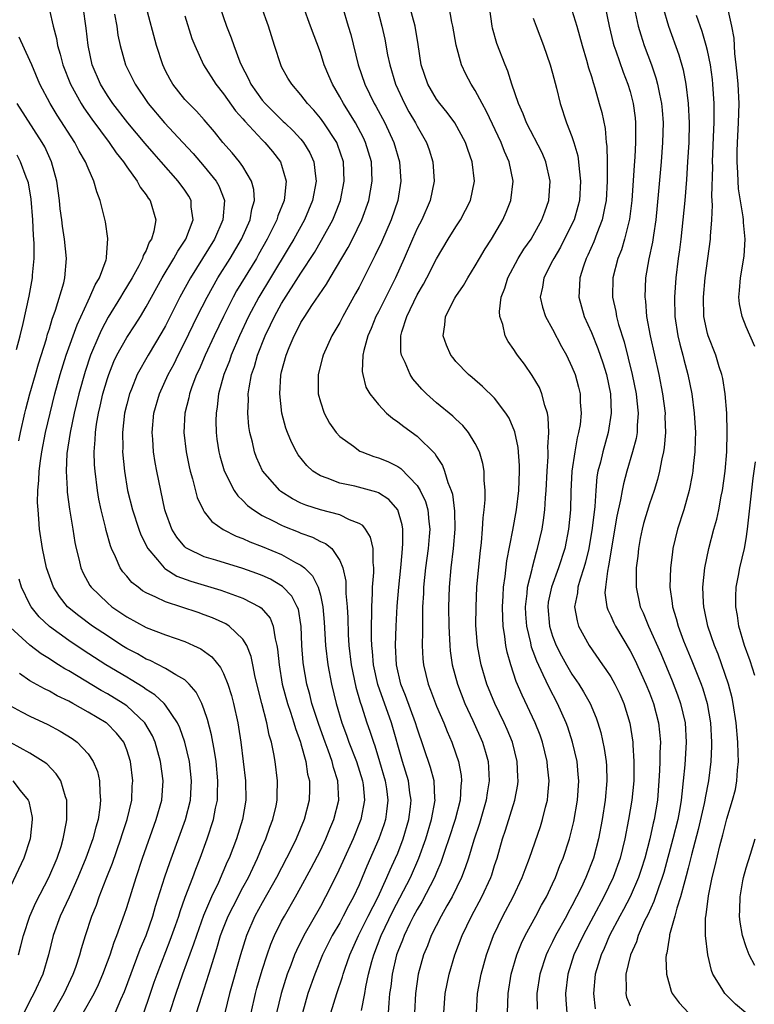
# Model space of a CAD drawing. Units: inches. Extents: x 2571000 to 2574000, y 1557000 to 1560000.
# Drawn here: x 2571090 to 2571166, y 1559820 to 1559922 of the extents above; entities that cross this region are included whole.
import ezdxf

# ---------------------------------------------------------------- set-up
doc = ezdxf.new("R2010")
doc.units = ezdxf.units.IN
doc.header["$MEASUREMENT"] = 0
doc.layers.add('LD25711557_2ft', color=104, linetype='Continuous')

msp = doc.modelspace()

# ---------------------------------------------------------------- linework, layer by layer
at = {"layer": 'LD25711557_2ft'}
for points, elevation in [([(2571093, 1559922.68), (2571093.4, 1559921), (2571093.74, 1559919.74), (2571093.85, 1559919), (2571094.12, 1559918.12), (2571094.39, 1559917), (2571095.2, 1559915), (2571096.3, 1559913), (2571096.57, 1559912.57), (2571097.38, 1559911.38), (2571099.17, 1559909), (2571099.91, 1559907.91), (2571100.65, 1559907), (2571101, 1559906.46), (2571102.08, 1559905), (2571102.38, 1559904.38), (2571103, 1559903.57), (2571103.22, 1559903.22), (2571103.4, 1559903), (2571104, 1559901), (2571103.81, 1559899.81), (2571103.56, 1559899), (2571103.33, 1559898.67), (2571103, 1559897.83), (2571102.7, 1559897.3), (2571102.63, 1559897), (2571102.25, 1559896.25), (2571101.55, 1559895), (2571100.59, 1559893.41), (2571100.36, 1559893), (2571099.08, 1559890.92), (2571098.38, 1559889.62), (2571098.1, 1559889), (2571097.26, 1559887), (2571096.69, 1559885.31), (2571096.05, 1559883), (2571095.56, 1559881), (2571095.14, 1559879), (2571094.82, 1559876.82), (2571094.74, 1559875), (2571094.84, 1559873.16), (2571094.84, 1559872.84), (2571095.09, 1559871.09), (2571095.44, 1559869), (2571095.65, 1559867.65), (2571095.78, 1559867), (2571096.05, 1559865.95), (2571096.26, 1559865), (2571096.48, 1559864.48), (2571097.19, 1559863.19), (2571097.32, 1559863), (2571099, 1559861.39), (2571099.47, 1559861), (2571101, 1559859.95), (2571103, 1559858.85), (2571105, 1559858.08), (2571107, 1559857.4), (2571107.91, 1559857), (2571108.65, 1559856.65), (2571109.8, 1559855.8), (2571110.7, 1559854.7), (2571111, 1559854.08), (2571111.45, 1559853), (2571111.82, 1559851.82), (2571112.03, 1559851), (2571112.46, 1559849), (2571112.55, 1559848.55), (2571112.79, 1559847), (2571113.26, 1559843), (2571113.3, 1559841), (2571112.96, 1559839), (2571112.33, 1559837), (2571111.57, 1559835), (2571111.39, 1559834.61), (2571110.48, 1559832.48), (2571109.77, 1559831), (2571108.94, 1559829.07), (2571108.19, 1559827), (2571107.9, 1559826.1), (2571106.77, 1559823), (2571106.06, 1559821), (2571105.41, 1559819)], 6850), ([(2571108.21, 1559819), (2571108.74, 1559820.74), (2571109.48, 1559823), (2571109.67, 1559823.67), (2571110.32, 1559825.68), (2571110.69, 1559827), (2571111, 1559827.81), (2571111.48, 1559829), (2571111.98, 1559830.02), (2571113, 1559831.96), (2571113.57, 1559833), (2571114.02, 1559833.98), (2571114.52, 1559835), (2571115, 1559836.17), (2571115.36, 1559837), (2571115.78, 1559838.22), (2571116.09, 1559839), (2571116.42, 1559840.42), (2571116.54, 1559841), (2571116.54, 1559841.46), (2571116.58, 1559843), (2571116.33, 1559845), (2571116.2, 1559845.8), (2571115.95, 1559847), (2571115.72, 1559847.72), (2571115.47, 1559849), (2571114.95, 1559851), (2571114.27, 1559853.72), (2571114.01, 1559855), (2571113.85, 1559855.85), (2571113.39, 1559857), (2571113, 1559857.65), (2571111.58, 1559859), (2571111.23, 1559859.23), (2571109.86, 1559859.86), (2571109, 1559860.17), (2571108.39, 1559860.39), (2571105, 1559861.49), (2571104.01, 1559861.99), (2571103, 1559862.43), (2571102.64, 1559862.64), (2571102.16, 1559863), (2571101.51, 1559863.51), (2571101, 1559864.14), (2571100.6, 1559864.6), (2571100.33, 1559865), (2571099.85, 1559866.15), (2571099.43, 1559867), (2571099.31, 1559867.3), (2571098.86, 1559868.86), (2571098.79, 1559869.21), (2571098.34, 1559871), (2571098.11, 1559872.11), (2571097.96, 1559873), (2571097.72, 1559875), (2571097.67, 1559875.67), (2571097.63, 1559877), (2571097.74, 1559878.26), (2571097.76, 1559879), (2571097.88, 1559879.88), (2571098.08, 1559881), (2571098.26, 1559881.74), (2571098.54, 1559883), (2571099, 1559884.6), (2571099.13, 1559885), (2571099.67, 1559886.33), (2571099.99, 1559887), (2571101, 1559888.81), (2571101.87, 1559890.13), (2571102.41, 1559891), (2571103, 1559892), (2571103.54, 1559893), (2571104.66, 1559895), (2571105.87, 1559897), (2571106.26, 1559897.74), (2571107.09, 1559899), (2571107.85, 1559901), (2571107.67, 1559902.33), (2571107.66, 1559903), (2571107.42, 1559903.42), (2571107, 1559904.05), (2571106.32, 1559905), (2571104.57, 1559907), (2571103.82, 1559907.82), (2571102.89, 1559908.89), (2571101.12, 1559911), (2571099.57, 1559913), (2571099, 1559913.84), (2571098.3, 1559915), (2571097.44, 1559917), (2571097, 1559919), (2571096.8, 1559920.8), (2571096.49, 1559923)], 6852), ([(2571099.74, 1559922.26), (2571099.96, 1559921), (2571100.09, 1559920.09), (2571100.32, 1559919), (2571100.88, 1559917), (2571101.86, 1559915), (2571103.21, 1559913), (2571104.9, 1559911), (2571106.79, 1559909), (2571107.85, 1559907.85), (2571109, 1559906.49), (2571110.22, 1559905), (2571110.5, 1559904.5), (2571111.08, 1559903.08), (2571111.1, 1559903), (2571110.94, 1559901), (2571110.05, 1559899), (2571107.58, 1559895), (2571106.49, 1559893), (2571105, 1559890.04), (2571104.63, 1559889.37), (2571103.2, 1559887), (2571102.09, 1559885), (2571101.49, 1559883.49), (2571101.28, 1559883), (2571101, 1559881.94), (2571100.78, 1559881), (2571100.55, 1559879), (2571100.58, 1559877.42), (2571100.57, 1559877), (2571100.75, 1559875), (2571101.07, 1559873), (2571101.58, 1559871), (2571102.23, 1559869), (2571102.44, 1559868.44), (2571103.16, 1559867), (2571104.17, 1559865.83), (2571104.86, 1559865), (2571104.93, 1559864.93), (2571106.17, 1559864.17), (2571107.62, 1559863.62), (2571110.72, 1559862.72), (2571113, 1559861.88), (2571114.71, 1559861), (2571114.89, 1559860.89), (2571115.81, 1559859.81), (2571116.14, 1559859), (2571116.33, 1559857.67), (2571116.52, 1559857), (2571116.59, 1559856.59), (2571116.73, 1559855), (2571117.07, 1559853), (2571117.6, 1559851), (2571117.92, 1559850.08), (2571118.27, 1559849), (2571118.42, 1559848.42), (2571118.95, 1559847), (2571119, 1559846.81), (2571119.5, 1559845), (2571119.69, 1559843.69), (2571119.87, 1559843), (2571119.87, 1559842.13), (2571119.83, 1559841), (2571119.33, 1559839), (2571118.49, 1559837), (2571118.01, 1559836.01), (2571116.47, 1559833), (2571115, 1559830.4), (2571114.24, 1559829), (2571113.36, 1559827), (2571112.74, 1559825), (2571111.62, 1559821), (2571111.12, 1559819)], 6854), ([(2571113.85, 1559819), (2571114.3, 1559821), (2571114.45, 1559821.55), (2571115, 1559823.43), (2571115.49, 1559825), (2571115.88, 1559826.12), (2571116.26, 1559827), (2571117, 1559828.48), (2571117.28, 1559829), (2571118.44, 1559831), (2571119, 1559832.01), (2571120.04, 1559833.96), (2571121, 1559835.81), (2571121.58, 1559837), (2571121.98, 1559838.02), (2571122.41, 1559839), (2571122.91, 1559841), (2571122.82, 1559843), (2571122.37, 1559844.37), (2571122.23, 1559845), (2571121.82, 1559846.18), (2571121.49, 1559847), (2571120.83, 1559848.83), (2571120.13, 1559851), (2571119.91, 1559851.91), (2571119.6, 1559853), (2571119.26, 1559855), (2571119.23, 1559855.23), (2571119.1, 1559857), (2571119.02, 1559858.98), (2571119, 1559859.14), (2571118.73, 1559860.73), (2571118.62, 1559861), (2571118.07, 1559862.07), (2571117.1, 1559863.1), (2571115.84, 1559863.84), (2571115, 1559864.21), (2571114.44, 1559864.43), (2571113, 1559864.93), (2571110.19, 1559865.81), (2571109, 1559866.16), (2571107.24, 1559867), (2571107.09, 1559867.09), (2571107, 1559867.18), (2571106.17, 1559868.17), (2571105.64, 1559869), (2571105, 1559870.8), (2571104.94, 1559871), (2571104.1, 1559875), (2571103.92, 1559875.92), (2571103.77, 1559877), (2571103.68, 1559878.32), (2571103.61, 1559879), (2571103.79, 1559881), (2571104.37, 1559883), (2571105.29, 1559885), (2571105.88, 1559886.12), (2571106.31, 1559887), (2571107, 1559888.35), (2571108.28, 1559891), (2571109.29, 1559893), (2571110.41, 1559895), (2571111.67, 1559897), (2571112.86, 1559899), (2571113.75, 1559901), (2571113.92, 1559902.08), (2571114.19, 1559903), (2571114.13, 1559904.13), (2571113.9, 1559905), (2571113, 1559906.49), (2571112.65, 1559907), (2571111.9, 1559907.9), (2571110.94, 1559909), (2571110.08, 1559910.08), (2571109, 1559911.33), (2571108.21, 1559912.21), (2571107.4, 1559913), (2571107, 1559913.44), (2571105.76, 1559915), (2571105.48, 1559915.48), (2571105, 1559916.4), (2571104.71, 1559917), (2571104.06, 1559919), (2571103, 1559923)], 6856), ([(2571110.63, 1559923), (2571111.32, 1559921), (2571111.8, 1559919.8), (2571112.07, 1559919), (2571112.69, 1559917.31), (2571112.82, 1559917), (2571113.57, 1559915.57), (2571113.81, 1559915), (2571115, 1559913.36), (2571115.3, 1559913), (2571116.16, 1559912.16), (2571117, 1559911.32), (2571117.17, 1559911.17), (2571117.34, 1559911), (2571118.2, 1559910.2), (2571119, 1559909.32), (2571119.27, 1559909), (2571119.93, 1559907.93), (2571120.34, 1559907), (2571120.5, 1559905.5), (2571120.58, 1559905), (2571120.2, 1559903), (2571119.35, 1559901), (2571118.25, 1559899), (2571117.79, 1559898.21), (2571115.86, 1559895), (2571114.64, 1559893), (2571113.59, 1559891), (2571112.66, 1559889), (2571111.79, 1559887), (2571111.6, 1559886.4), (2571111.04, 1559885), (2571110.49, 1559883), (2571110.35, 1559881.65), (2571110.23, 1559881), (2571110.21, 1559880.21), (2571110.23, 1559879), (2571110.31, 1559878.32), (2571110.5, 1559877), (2571110.6, 1559876.6), (2571111.05, 1559875.05), (2571112.11, 1559873), (2571112.47, 1559872.47), (2571113, 1559871.98), (2571113.47, 1559871.47), (2571114.09, 1559871), (2571115, 1559870.43), (2571116.12, 1559869.88), (2571117, 1559869.41), (2571117.29, 1559869.28), (2571118.72, 1559868.72), (2571119, 1559868.59), (2571120.19, 1559868.19), (2571121, 1559867.75), (2571121.54, 1559867.54), (2571122.18, 1559867), (2571123, 1559865.78), (2571123.32, 1559865), (2571123.62, 1559863.62), (2571123.63, 1559862.37), (2571123.77, 1559861), (2571123.84, 1559859.84), (2571123.89, 1559858.11), (2571123.96, 1559857), (2571124.19, 1559855), (2571124.67, 1559852.67), (2571125.12, 1559851.12), (2571125.26, 1559850.74), (2571125.81, 1559849), (2571126.13, 1559848.13), (2571126.48, 1559847), (2571126.63, 1559846.63), (2571127.12, 1559845), (2571127.7, 1559843), (2571127.83, 1559842.17), (2571127.99, 1559841), (2571127.82, 1559839.82), (2571127.74, 1559839), (2571127.56, 1559838.44), (2571127.04, 1559837), (2571125.82, 1559834.18), (2571125.33, 1559833), (2571125, 1559832.24), (2571124.42, 1559831), (2571123.92, 1559830.08), (2571123.36, 1559829), (2571123, 1559828.33), (2571122.23, 1559827), (2571121.24, 1559825), (2571120.42, 1559823), (2571119.71, 1559821), (2571119.14, 1559819)], 6860), ([(2571122.1, 1559819), (2571122.7, 1559821), (2571123.28, 1559822.72), (2571123.35, 1559823), (2571123.52, 1559823.52), (2571124.04, 1559825), (2571124.95, 1559827), (2571125.94, 1559829), (2571126.96, 1559831), (2571127.88, 1559833), (2571128.2, 1559833.8), (2571128.78, 1559835), (2571129, 1559835.53), (2571129.56, 1559837), (2571130.15, 1559839), (2571130.31, 1559840.31), (2571130.38, 1559841), (2571130.26, 1559841.74), (2571130.1, 1559843), (2571129.49, 1559845), (2571128.34, 1559849), (2571126.95, 1559852.95), (2571126.48, 1559855), (2571126.38, 1559856.38), (2571126.31, 1559857), (2571126.29, 1559857.71), (2571126.3, 1559859), (2571126.33, 1559860.33), (2571126.32, 1559861), (2571126.4, 1559862.4), (2571126.4, 1559863), (2571126.53, 1559864.53), (2571126.53, 1559865), (2571126.45, 1559865.55), (2571126.45, 1559867), (2571126.18, 1559868.18), (2571125.65, 1559869), (2571125.38, 1559869.38), (2571125, 1559869.6), (2571124.03, 1559869.97), (2571123, 1559870.51), (2571121, 1559871.02), (2571119.5, 1559871.5), (2571119, 1559871.71), (2571118.14, 1559872.14), (2571116.92, 1559872.92), (2571116.82, 1559873), (2571115.04, 1559875.04), (2571114.41, 1559876.41), (2571114.2, 1559877), (2571113.98, 1559878.02), (2571113.72, 1559879), (2571113.62, 1559879.62), (2571113.51, 1559881), (2571113.57, 1559882.43), (2571113.55, 1559883), (2571113.63, 1559883.63), (2571113.89, 1559885), (2571114.18, 1559885.82), (2571114.49, 1559887), (2571115.29, 1559889), (2571115.85, 1559890.15), (2571116.25, 1559891), (2571117, 1559892.35), (2571119, 1559895.49), (2571120.39, 1559897.61), (2571121.13, 1559898.87), (2571122.29, 1559901), (2571122.5, 1559901.5), (2571123.07, 1559903), (2571123.47, 1559905), (2571123.38, 1559907), (2571122.78, 1559908.78), (2571122.69, 1559909), (2571121.37, 1559911), (2571121, 1559911.51), (2571120.32, 1559912.32), (2571119.67, 1559913), (2571119, 1559913.9), (2571118.04, 1559915), (2571117.65, 1559915.65), (2571117, 1559916.82), (2571116.91, 1559917), (2571116.28, 1559919), (2571115.63, 1559921), (2571114.91, 1559923)], 6862), ([(2571125.25, 1559819.25), (2571125.6, 1559821), (2571125.71, 1559821.71), (2571125.99, 1559823), (2571126.33, 1559824.33), (2571126.52, 1559825), (2571127.3, 1559827), (2571128.49, 1559829.51), (2571130.31, 1559833), (2571131.19, 1559835), (2571131.9, 1559837), (2571132.49, 1559839), (2571132.85, 1559841), (2571132.83, 1559841.17), (2571132.75, 1559843), (2571132.39, 1559844.39), (2571131, 1559848.45), (2571130.84, 1559849), (2571129.81, 1559851.81), (2571129.33, 1559853), (2571128.86, 1559855), (2571128.77, 1559857), (2571128.83, 1559859), (2571128.94, 1559861.06), (2571129.1, 1559863), (2571129.32, 1559865), (2571129.44, 1559866.56), (2571129.5, 1559867), (2571129.54, 1559867.54), (2571129.51, 1559869), (2571129.45, 1559869.45), (2571129.02, 1559871), (2571128.07, 1559872.07), (2571127, 1559872.77), (2571126.85, 1559872.85), (2571124.55, 1559873.45), (2571123, 1559873.78), (2571121.72, 1559874.28), (2571121, 1559874.51), (2571120.23, 1559875), (2571119.59, 1559875.59), (2571118.71, 1559876.71), (2571118.53, 1559877), (2571118.02, 1559878.02), (2571117.62, 1559879), (2571117.45, 1559879.45), (2571117.03, 1559881), (2571116.81, 1559883), (2571116.93, 1559884.93), (2571117, 1559885.26), (2571117.47, 1559887), (2571117.77, 1559887.78), (2571118.29, 1559889), (2571118.55, 1559889.45), (2571119, 1559890.36), (2571119.39, 1559891), (2571120.13, 1559892.13), (2571121.65, 1559894.35), (2571122.01, 1559895), (2571123.87, 1559898.13), (2571124.32, 1559899), (2571125.28, 1559901), (2571126, 1559903), (2571126.37, 1559905), (2571126.28, 1559907), (2571125.68, 1559909), (2571125.46, 1559909.46), (2571124.63, 1559911), (2571124.02, 1559912.02), (2571123.38, 1559913), (2571123, 1559913.72), (2571122.24, 1559915), (2571121.89, 1559915.89), (2571121.41, 1559917), (2571121, 1559918.27), (2571120, 1559921), (2571119.25, 1559923)], 6864), ([(2571123.29, 1559923), (2571123.89, 1559921), (2571124.14, 1559920.14), (2571124.9, 1559917), (2571125.59, 1559915), (2571126.56, 1559913), (2571126.73, 1559912.73), (2571127.66, 1559911), (2571128.61, 1559909), (2571129.19, 1559907), (2571129.33, 1559905), (2571129, 1559903), (2571128.31, 1559901), (2571127.31, 1559898.69), (2571126.68, 1559897.32), (2571125, 1559894.03), (2571124.64, 1559893.36), (2571123.31, 1559891), (2571123, 1559890.39), (2571122.5, 1559889.5), (2571122.2, 1559889), (2571121.29, 1559887), (2571121.24, 1559886.76), (2571120.77, 1559885), (2571120.78, 1559883), (2571121, 1559882.19), (2571121.4, 1559881), (2571121.96, 1559879.96), (2571122.63, 1559879), (2571123, 1559878.59), (2571124.42, 1559877.58), (2571125.09, 1559877.09), (2571125.27, 1559877), (2571126.53, 1559876.53), (2571127, 1559876.4), (2571127.99, 1559875.99), (2571129, 1559875.49), (2571129.3, 1559875.3), (2571131, 1559873.53), (2571131.33, 1559873), (2571131.86, 1559871.86), (2571132.1, 1559871), (2571132.2, 1559869.8), (2571132.3, 1559869), (2571132.25, 1559868.25), (2571132.14, 1559867), (2571131.88, 1559865), (2571131.67, 1559863), (2571131.65, 1559862.35), (2571131.57, 1559861), (2571131.54, 1559859.53), (2571131.56, 1559858.44), (2571131.53, 1559857), (2571131.6, 1559855.6), (2571131.65, 1559855), (2571132.13, 1559853), (2571132.38, 1559852.38), (2571133, 1559850.73), (2571133.75, 1559849), (2571134.1, 1559848.1), (2571134.58, 1559847), (2571135, 1559845.8), (2571135.27, 1559845), (2571135.54, 1559843.54), (2571135.59, 1559843), (2571135.52, 1559842.48), (2571135.44, 1559841), (2571134.93, 1559839), (2571134.28, 1559837), (2571133.9, 1559835.9), (2571133.45, 1559834.55), (2571133, 1559833.51), (2571132.8, 1559833), (2571131.5, 1559830.5), (2571131, 1559829.71), (2571130.62, 1559829), (2571130.24, 1559828.24), (2571129.65, 1559827), (2571129.49, 1559826.51), (2571129, 1559825.35), (2571128.87, 1559825), (2571128.42, 1559823), (2571128.27, 1559821.73), (2571128.16, 1559821), (2571128.06, 1559820.06), (2571128, 1559819)], 6866), ([(2571126.83, 1559923), (2571127.36, 1559921), (2571127.65, 1559919.65), (2571127.94, 1559918.06), (2571128.17, 1559917), (2571128.77, 1559915), (2571129.69, 1559913), (2571130.16, 1559912.16), (2571130.83, 1559911), (2571131, 1559910.66), (2571131.96, 1559909), (2571132.23, 1559908.23), (2571132.63, 1559907), (2571132.77, 1559905), (2571132.35, 1559903), (2571131.48, 1559901), (2571131, 1559900.08), (2571130.52, 1559899), (2571129.67, 1559897), (2571128.77, 1559895), (2571128.17, 1559893.83), (2571127, 1559891.49), (2571126.74, 1559891), (2571126.24, 1559889.76), (2571125.9, 1559889), (2571125.48, 1559887.48), (2571125.4, 1559887), (2571125.32, 1559885.32), (2571125.38, 1559885), (2571125.7, 1559883.7), (2571126.11, 1559883), (2571127, 1559881.89), (2571127.85, 1559881), (2571128.47, 1559880.47), (2571129, 1559880.12), (2571129.61, 1559879.61), (2571131, 1559878.63), (2571132.83, 1559876.83), (2571133, 1559876.53), (2571133.61, 1559875.61), (2571133.84, 1559875), (2571134.17, 1559873.83), (2571134.52, 1559873), (2571134.64, 1559872.64), (2571134.87, 1559870.87), (2571134.9, 1559869), (2571134.74, 1559867), (2571134.5, 1559865), (2571134.31, 1559863), (2571134.24, 1559861), (2571134.27, 1559859), (2571134.35, 1559857.65), (2571134.37, 1559857), (2571134.42, 1559856.42), (2571134.63, 1559855), (2571135.17, 1559853), (2571135.94, 1559851), (2571136.76, 1559849.24), (2571137.76, 1559847), (2571138.05, 1559845.95), (2571138.33, 1559845), (2571138.39, 1559844.39), (2571138.45, 1559843), (2571138.24, 1559841.76), (2571138.14, 1559841), (2571137.43, 1559838.58), (2571136.86, 1559836.86), (2571136.3, 1559835), (2571135.98, 1559834.02), (2571135.57, 1559833), (2571134.61, 1559831), (2571134.06, 1559830.06), (2571133.47, 1559829), (2571132.45, 1559827), (2571132.06, 1559825.94), (2571131.67, 1559825), (2571131.11, 1559823), (2571130.82, 1559821), (2571130.72, 1559819)], 6868), ([(2571133.76, 1559819), (2571133.91, 1559821), (2571134.31, 1559823), (2571134.89, 1559825), (2571135.67, 1559827), (2571136.63, 1559829), (2571137.68, 1559831), (2571138.6, 1559833), (2571138.71, 1559833.29), (2571139, 1559834.24), (2571139.26, 1559835), (2571139.82, 1559837), (2571140.12, 1559837.88), (2571141.11, 1559841), (2571141.39, 1559842.61), (2571141.43, 1559843), (2571141.4, 1559843.4), (2571141.34, 1559845), (2571140.86, 1559847), (2571140.32, 1559848.32), (2571140.01, 1559849), (2571139.02, 1559851), (2571138.2, 1559853), (2571137.61, 1559855), (2571137.5, 1559855.5), (2571137.23, 1559857), (2571137.08, 1559859.08), (2571137.09, 1559861), (2571137.18, 1559863), (2571137.5, 1559866.5), (2571137.64, 1559867.64), (2571137.76, 1559869), (2571137.82, 1559870.18), (2571137.93, 1559871), (2571138.03, 1559872.03), (2571138.03, 1559873), (2571137.93, 1559874.07), (2571137.93, 1559875), (2571137.79, 1559875.79), (2571137.44, 1559877), (2571137, 1559877.87), (2571136.32, 1559879), (2571135.72, 1559879.72), (2571135, 1559880.37), (2571134.68, 1559880.68), (2571133, 1559882.08), (2571131.96, 1559883), (2571131.49, 1559883.49), (2571130.56, 1559884.56), (2571130.27, 1559885), (2571129.76, 1559886.24), (2571129.39, 1559887), (2571129.33, 1559887.33), (2571129.32, 1559889), (2571129.41, 1559889.41), (2571129.92, 1559891), (2571131, 1559893.23), (2571131.66, 1559894.34), (2571132.02, 1559895), (2571133, 1559896.95), (2571134.21, 1559899), (2571135, 1559900.27), (2571135.47, 1559901), (2571136.01, 1559901.99), (2571136.5, 1559903), (2571136.92, 1559905), (2571136.7, 1559907), (2571136.25, 1559908.25), (2571136, 1559909), (2571134.89, 1559911), (2571134.09, 1559912.09), (2571133.33, 1559913), (2571133, 1559913.46), (2571132.09, 1559915), (2571131.42, 1559917), (2571131.11, 1559919.11), (2571130.79, 1559921), (2571130.24, 1559923)], 6870), ([(2571137.15, 1559819), (2571137.23, 1559821), (2571137.6, 1559823), (2571138.16, 1559825), (2571138.9, 1559827), (2571139.86, 1559829), (2571140.92, 1559831), (2571141.86, 1559833), (2571142.16, 1559833.84), (2571142.61, 1559835), (2571143.74, 1559838.26), (2571143.97, 1559839), (2571144.26, 1559840.26), (2571144.46, 1559841), (2571144.51, 1559841.49), (2571144.63, 1559843), (2571144.48, 1559844.48), (2571144.44, 1559845), (2571143.95, 1559847), (2571143.7, 1559847.7), (2571143.19, 1559849), (2571141.85, 1559851.85), (2571141.25, 1559853.25), (2571140.67, 1559855), (2571140.29, 1559856.29), (2571140.16, 1559857), (2571140.07, 1559857.93), (2571139.89, 1559859), (2571139.84, 1559859.84), (2571139.83, 1559861), (2571139.88, 1559862.12), (2571139.94, 1559863), (2571140.11, 1559864.11), (2571140.27, 1559865.73), (2571140.9, 1559868.9), (2571141.27, 1559871), (2571141.5, 1559873), (2571141.58, 1559875), (2571141.58, 1559875.58), (2571141.44, 1559877.44), (2571141.08, 1559879.08), (2571140.5, 1559880.5), (2571140.18, 1559881), (2571139, 1559882.54), (2571137.76, 1559883.76), (2571136.69, 1559884.69), (2571136.31, 1559885), (2571135, 1559886.36), (2571134.71, 1559886.71), (2571134.49, 1559887), (2571134.02, 1559888.02), (2571133.68, 1559889), (2571133.87, 1559890.13), (2571133.92, 1559891), (2571134.88, 1559892.88), (2571135, 1559893.08), (2571135.8, 1559894.2), (2571136.25, 1559895), (2571137, 1559896.22), (2571137.43, 1559897), (2571138.02, 1559897.98), (2571138.67, 1559899), (2571139.87, 1559901), (2571140.21, 1559901.79), (2571140.68, 1559903), (2571140.91, 1559905), (2571140.5, 1559907), (2571140.04, 1559908.04), (2571139.69, 1559909), (2571138.18, 1559912.18), (2571137.71, 1559913), (2571137, 1559914.36), (2571136.58, 1559915), (2571136.04, 1559916.04), (2571135.6, 1559917), (2571135.04, 1559919.04), (2571134.69, 1559921), (2571134.59, 1559921.41), (2571134.32, 1559923)], 6872), ([(2571140.35, 1559819), (2571140.39, 1559821), (2571140.73, 1559823), (2571141.31, 1559825), (2571141.78, 1559826.22), (2571142.17, 1559827), (2571143.27, 1559829), (2571143.86, 1559830.14), (2571144.36, 1559831), (2571145, 1559832.35), (2571145.29, 1559833), (2571145.76, 1559834.24), (2571146.08, 1559835), (2571146.74, 1559837), (2571147.2, 1559838.8), (2571147.56, 1559841), (2571147.7, 1559843), (2571147.65, 1559843.65), (2571147.53, 1559845), (2571147.06, 1559847), (2571146.56, 1559848.56), (2571146.39, 1559849), (2571145.5, 1559851), (2571144.63, 1559852.63), (2571144.04, 1559853.96), (2571143.36, 1559855.36), (2571143, 1559856.38), (2571142.83, 1559856.83), (2571142.74, 1559857.26), (2571142.32, 1559859), (2571142.22, 1559860.22), (2571142.19, 1559861), (2571142.37, 1559862.37), (2571142.41, 1559863), (2571142.87, 1559864.87), (2571142.91, 1559865.09), (2571143.34, 1559866.66), (2571143.45, 1559867), (2571143.91, 1559869), (2571144.06, 1559869.94), (2571144.19, 1559871), (2571144.26, 1559872.26), (2571144.33, 1559873), (2571144.43, 1559875), (2571144.54, 1559876.54), (2571144.54, 1559877), (2571144.51, 1559877.49), (2571144.6, 1559879), (2571144.55, 1559880.55), (2571144.46, 1559881), (2571144.19, 1559881.81), (2571143.9, 1559883), (2571143.64, 1559883.64), (2571142.9, 1559884.9), (2571142.08, 1559886.08), (2571141.37, 1559887), (2571141.22, 1559887.22), (2571141, 1559887.6), (2571140.42, 1559888.42), (2571140.1, 1559889), (2571139.84, 1559890.16), (2571139.53, 1559891), (2571139.5, 1559891.5), (2571139.7, 1559893), (2571140.06, 1559893.94), (2571140.37, 1559895), (2571141.45, 1559897), (2571142.04, 1559897.96), (2571142.78, 1559899), (2571143, 1559899.38), (2571143.89, 1559901), (2571144.18, 1559901.82), (2571144.62, 1559903), (2571144.76, 1559905), (2571144.3, 1559907), (2571143.91, 1559907.91), (2571142.3, 1559911), (2571141.96, 1559911.96), (2571141.47, 1559913), (2571140.79, 1559915), (2571140.37, 1559916.37), (2571140.09, 1559917), (2571139.23, 1559919.23), (2571138.79, 1559920.79), (2571138.75, 1559921), (2571138.47, 1559923)], 6874), ([(2571147, 1559922.66), (2571147.5, 1559921), (2571148.05, 1559919), (2571148.5, 1559917.5), (2571148.71, 1559916.71), (2571149, 1559915.8), (2571149.18, 1559915.18), (2571149.35, 1559914.65), (2571149.82, 1559913), (2571150.07, 1559912.07), (2571150.42, 1559910.42), (2571150.54, 1559909), (2571150.6, 1559908.6), (2571150.64, 1559907), (2571150.62, 1559905.38), (2571150.65, 1559905), (2571150.53, 1559903), (2571150.38, 1559902.38), (2571150.13, 1559901), (2571149.57, 1559899.57), (2571149.27, 1559898.73), (2571148.65, 1559897.35), (2571148.48, 1559897), (2571148.19, 1559896.19), (2571147.81, 1559895), (2571147.79, 1559894.21), (2571147.71, 1559893), (2571148.26, 1559891), (2571149, 1559889.34), (2571149.68, 1559887.68), (2571150.19, 1559886.19), (2571150.55, 1559885), (2571150.97, 1559883), (2571151.06, 1559881), (2571150.75, 1559879), (2571150.18, 1559877), (2571149.94, 1559875.94), (2571149.68, 1559875), (2571149.58, 1559874.42), (2571149.45, 1559873), (2571149.35, 1559871.35), (2571149.1, 1559869.1), (2571148.75, 1559867), (2571148.41, 1559865.59), (2571148.24, 1559865), (2571147.83, 1559863.83), (2571147.61, 1559863), (2571147.58, 1559862.42), (2571147.26, 1559861), (2571147.52, 1559859.52), (2571147.69, 1559859), (2571148.78, 1559857), (2571150.14, 1559855), (2571150.5, 1559854.5), (2571151, 1559853.73), (2571151.42, 1559853), (2571151.95, 1559851.95), (2571152.37, 1559851), (2571152.97, 1559848.97), (2571153.28, 1559847), (2571153.28, 1559846.72), (2571153.4, 1559845), (2571153.38, 1559843), (2571153.18, 1559841), (2571152.85, 1559839), (2571152.47, 1559837), (2571151.99, 1559835), (2571151.26, 1559833), (2571150.28, 1559831), (2571148.14, 1559827), (2571147.2, 1559825), (2571146.56, 1559823), (2571146.33, 1559821), (2571146.35, 1559820.35), (2571146.46, 1559819)], 6878), ([(2571150.43, 1559923), (2571150.83, 1559921), (2571151.26, 1559919.26), (2571151.34, 1559919), (2571151.54, 1559918.46), (2571152.28, 1559916.27), (2571152.77, 1559915), (2571153, 1559914.24), (2571153.33, 1559913), (2571153.52, 1559911.52), (2571153.57, 1559911), (2571153.56, 1559910.44), (2571153.56, 1559909), (2571153.49, 1559907.49), (2571153.41, 1559906.59), (2571153.17, 1559903), (2571152.94, 1559901.06), (2571152.43, 1559899), (2571152.1, 1559897.9), (2571151.74, 1559897), (2571151.22, 1559895), (2571151.19, 1559893), (2571151.53, 1559891.53), (2571151.61, 1559891), (2571151.82, 1559890.18), (2571152.39, 1559888.39), (2571153.23, 1559885), (2571153.63, 1559883), (2571153.71, 1559882.29), (2571153.84, 1559881), (2571153.74, 1559879.74), (2571153.73, 1559879), (2571153.63, 1559878.37), (2571153.27, 1559877), (2571152.66, 1559875), (2571152.31, 1559873.69), (2571152.18, 1559873), (2571152.03, 1559872.03), (2571151.65, 1559870.35), (2571150.79, 1559865.21), (2571150.66, 1559864.66), (2571150.45, 1559863), (2571150.41, 1559862.42), (2571150.59, 1559861), (2571150.69, 1559860.69), (2571151, 1559860.05), (2571151.32, 1559859.32), (2571151.48, 1559859), (2571153, 1559856.45), (2571153.49, 1559855.49), (2571154.64, 1559853), (2571155, 1559852.09), (2571155.41, 1559851), (2571155.93, 1559849), (2571156.04, 1559848.04), (2571156.13, 1559847), (2571156.08, 1559845.92), (2571156.09, 1559845), (2571156.05, 1559844.05), (2571155.99, 1559843), (2571155.83, 1559841), (2571155.48, 1559839), (2571155.38, 1559838.62), (2571155.03, 1559837), (2571154.52, 1559835), (2571154.16, 1559833.84), (2571153.88, 1559833), (2571153, 1559831), (2571152.32, 1559829.68), (2571151.95, 1559829), (2571150.89, 1559827), (2571150.32, 1559825.68), (2571150, 1559825), (2571149.4, 1559823), (2571149.22, 1559821), (2571149.41, 1559819.41)], 6880), ([(2571153.54, 1559922.46), (2571153.84, 1559921), (2571154.1, 1559920.1), (2571154.46, 1559919), (2571155.2, 1559917), (2571155.66, 1559915.66), (2571155.84, 1559915), (2571156.03, 1559913.97), (2571156.25, 1559913), (2571156.32, 1559912.32), (2571156.41, 1559911), (2571156.37, 1559909), (2571156.22, 1559907), (2571155.95, 1559903.95), (2571155.66, 1559901), (2571155.42, 1559899.42), (2571155.32, 1559898.68), (2571154.95, 1559896.95), (2571154.6, 1559895), (2571154.52, 1559893), (2571154.58, 1559892.59), (2571154.71, 1559891), (2571155.07, 1559889), (2571155.96, 1559885), (2571156.35, 1559883), (2571156.62, 1559881), (2571156.61, 1559880.61), (2571156.67, 1559879), (2571156.54, 1559877.46), (2571156.46, 1559877), (2571156.28, 1559876.28), (2571156.04, 1559875), (2571155.84, 1559874.16), (2571155.48, 1559873), (2571155, 1559871.62), (2571154.4, 1559869.6), (2571154.24, 1559869), (2571154.06, 1559868.05), (2571153.86, 1559867), (2571153.79, 1559866.21), (2571153.64, 1559865), (2571153.62, 1559863.62), (2571153.63, 1559863), (2571154.06, 1559861), (2571154.36, 1559860.36), (2571154.9, 1559859), (2571156.17, 1559856.17), (2571157.35, 1559853.35), (2571157.9, 1559851.9), (2571158.22, 1559851), (2571158.68, 1559849), (2571158.79, 1559847), (2571158.65, 1559844.65), (2571158.5, 1559843), (2571158.34, 1559841.66), (2571158.29, 1559841), (2571158.15, 1559840.15), (2571157.92, 1559839), (2571157.42, 1559837), (2571156.48, 1559833.52), (2571156.33, 1559833), (2571155.93, 1559831.93), (2571155.47, 1559830.53), (2571154.84, 1559829.16), (2571154.51, 1559828.51), (2571153.84, 1559827), (2571153.65, 1559826.35), (2571153.03, 1559825), (2571152.55, 1559823), (2571152.59, 1559821.41), (2571152.56, 1559821), (2571152.64, 1559820.64), (2571153, 1559819.73)], 6882), ([(2571156.39, 1559923), (2571156.98, 1559921), (2571158.04, 1559918.04), (2571158.5, 1559916.5), (2571158.78, 1559915), (2571159.01, 1559913), (2571159.1, 1559911), (2571159.06, 1559909), (2571158.95, 1559907), (2571158.83, 1559905.17), (2571158.65, 1559903), (2571158.46, 1559901), (2571158.24, 1559899), (2571158.1, 1559897.9), (2571157.97, 1559897), (2571157.73, 1559895), (2571157.58, 1559893), (2571157.63, 1559891), (2571157.94, 1559889), (2571158.14, 1559888.14), (2571158.46, 1559887), (2571158.56, 1559886.56), (2571158.98, 1559885), (2571159.39, 1559883), (2571159.64, 1559881), (2571159.75, 1559879), (2571159.74, 1559878.26), (2571159.7, 1559877), (2571159.53, 1559875.53), (2571159.49, 1559875), (2571159.42, 1559874.58), (2571159.11, 1559873), (2571158.54, 1559871), (2571157.9, 1559869), (2571157.43, 1559867), (2571157.37, 1559866.63), (2571157.18, 1559865), (2571157.12, 1559863), (2571157.35, 1559861.35), (2571157.38, 1559861), (2571157.77, 1559859.77), (2571157.96, 1559859), (2571158.53, 1559857.47), (2571159.39, 1559855.39), (2571160.34, 1559853), (2571160.51, 1559852.51), (2571160.97, 1559851), (2571161.31, 1559849), (2571161.41, 1559847), (2571161.42, 1559846.58), (2571161.35, 1559845), (2571161.11, 1559843), (2571160.77, 1559841.23), (2571160.74, 1559841), (2571160.67, 1559840.67), (2571160.04, 1559837.96), (2571159.35, 1559835.35), (2571159.22, 1559834.78), (2571159, 1559833.97), (2571158.81, 1559833.19), (2571158.65, 1559832.65), (2571158.22, 1559831), (2571157.83, 1559829.83), (2571157.64, 1559829), (2571157.09, 1559827.09), (2571157.08, 1559826.92), (2571157, 1559826.52), (2571156.81, 1559825.19), (2571156.74, 1559825), (2571156.7, 1559824.7), (2571156.75, 1559823), (2571157.25, 1559821.25), (2571157.36, 1559821), (2571158.06, 1559820.06), (2571159.04, 1559819)], 6884), ([(2571165.89, 1559887.89), (2571165, 1559889.94), (2571164.57, 1559891), (2571164.32, 1559892.32), (2571164.25, 1559893), (2571164.31, 1559893.69), (2571164.4, 1559895), (2571164.78, 1559897.22), (2571164.91, 1559899), (2571164.72, 1559900.72), (2571164.72, 1559901), (2571164.69, 1559901.31), (2571164.2, 1559904.2), (2571164.16, 1559905), (2571164.14, 1559905.86), (2571164.06, 1559907), (2571164.06, 1559908.06), (2571164.1, 1559909), (2571164.21, 1559911), (2571164.26, 1559913), (2571164.16, 1559915), (2571164.08, 1559916.08), (2571163.98, 1559917), (2571163.83, 1559918.17), (2571163.76, 1559919.76), (2571163.53, 1559921), (2571163.12, 1559922.88)], 6888), ([(2571107, 1559922.08), (2571107.73, 1559919.73), (2571108.02, 1559919), (2571108.92, 1559917), (2571110.19, 1559915), (2571111, 1559914.01), (2571112.25, 1559912.25), (2571113, 1559911.43), (2571113.19, 1559911.19), (2571115, 1559909.27), (2571115.27, 1559909), (2571116.05, 1559908.05), (2571116.87, 1559907), (2571117, 1559906.63), (2571117.47, 1559905), (2571117.31, 1559903.31), (2571117.25, 1559903), (2571116.61, 1559901.39), (2571116.51, 1559901), (2571115.52, 1559899), (2571114.61, 1559897.39), (2571114.39, 1559897), (2571112.35, 1559893.65), (2571111.99, 1559893), (2571110.98, 1559891), (2571110.02, 1559889), (2571109.1, 1559887), (2571108.47, 1559885.53), (2571108.22, 1559885), (2571107.73, 1559883.73), (2571107.48, 1559883), (2571107.41, 1559882.59), (2571107, 1559881), (2571106.9, 1559879), (2571107.12, 1559877), (2571107.44, 1559875.44), (2571107.55, 1559875), (2571107.8, 1559874.2), (2571108.28, 1559872.28), (2571108.88, 1559871), (2571109, 1559870.82), (2571109.79, 1559869.79), (2571110.97, 1559868.97), (2571112.29, 1559868.29), (2571113, 1559868.04), (2571113.7, 1559867.7), (2571115, 1559867.23), (2571117, 1559866.4), (2571118.42, 1559865.58), (2571119, 1559865.28), (2571119.35, 1559865), (2571120.19, 1559864.19), (2571120.76, 1559863), (2571121, 1559862.19), (2571121.27, 1559861), (2571121.41, 1559859.41), (2571121.55, 1559857), (2571121.77, 1559855), (2571122.14, 1559853), (2571122.62, 1559851), (2571123.21, 1559849), (2571123.71, 1559847.71), (2571123.96, 1559847), (2571124.75, 1559845), (2571125.37, 1559843), (2571125.42, 1559842.58), (2571125.56, 1559841), (2571125.18, 1559839), (2571124.38, 1559837), (2571123.33, 1559834.67), (2571122.7, 1559833.3), (2571121.55, 1559831), (2571121, 1559830), (2571119.29, 1559827), (2571118.53, 1559825.47), (2571118.34, 1559825), (2571117.95, 1559823.95), (2571117.58, 1559823), (2571116.95, 1559821), (2571116.48, 1559819)], 6858), ([(2571143, 1559921.83), (2571143.3, 1559921), (2571144.07, 1559919), (2571144.76, 1559917), (2571145, 1559916.15), (2571145.4, 1559914.6), (2571145.78, 1559913), (2571146.45, 1559911), (2571147, 1559909.6), (2571147.19, 1559909), (2571147.6, 1559907.6), (2571147.68, 1559907), (2571147.73, 1559906.27), (2571147.89, 1559905), (2571147.77, 1559903), (2571147.62, 1559902.38), (2571147.21, 1559901), (2571147, 1559900.54), (2571145.82, 1559898.18), (2571145.12, 1559897), (2571145, 1559896.74), (2571144.1, 1559895), (2571143.97, 1559894.03), (2571143.72, 1559893), (2571143.95, 1559891.95), (2571144.25, 1559891), (2571145, 1559889.67), (2571145.91, 1559887.91), (2571146.42, 1559887), (2571147, 1559885.81), (2571147.32, 1559885), (2571147.68, 1559883.68), (2571147.84, 1559883), (2571147.86, 1559882.14), (2571147.95, 1559881), (2571147.83, 1559879.83), (2571147.69, 1559879), (2571147.54, 1559878.46), (2571147.29, 1559877), (2571147, 1559875), (2571146.89, 1559872.89), (2571146.83, 1559871), (2571146.63, 1559869), (2571146.25, 1559867), (2571145.62, 1559865), (2571144.87, 1559863), (2571144.55, 1559861.45), (2571144.49, 1559861), (2571144.67, 1559859), (2571145, 1559857.94), (2571145.38, 1559857), (2571145.93, 1559855.93), (2571146.44, 1559855), (2571147, 1559854.04), (2571147.71, 1559853), (2571148.2, 1559852.2), (2571148.88, 1559851), (2571149.51, 1559849.51), (2571149.68, 1559849), (2571149.98, 1559847.98), (2571150.33, 1559846.33), (2571150.53, 1559845), (2571150.56, 1559844.56), (2571150.6, 1559843), (2571150.43, 1559841), (2571150.12, 1559839), (2571149.74, 1559837), (2571149.22, 1559835), (2571148.43, 1559833), (2571147.94, 1559831.94), (2571147.48, 1559831), (2571147, 1559830.07), (2571146.61, 1559829.39), (2571146.42, 1559829), (2571145.31, 1559827), (2571145, 1559826.36), (2571144.53, 1559825.47), (2571144.32, 1559825), (2571143.67, 1559823), (2571143.38, 1559821), (2571143.4, 1559819.4)], 6876), ([(2571164.98, 1559819), (2571163.91, 1559819.91), (2571162.78, 1559821), (2571162.48, 1559821.52), (2571161.56, 1559823), (2571161.4, 1559823.4), (2571161.03, 1559825), (2571160.81, 1559827), (2571160.81, 1559828.81), (2571160.87, 1559829.13), (2571161.1, 1559831.1), (2571161.5, 1559833), (2571161.8, 1559834.2), (2571162.28, 1559836.28), (2571162.59, 1559837.41), (2571163, 1559839.08), (2571163.6, 1559841), (2571163.89, 1559842.11), (2571164.04, 1559843), (2571164.1, 1559844.1), (2571164.19, 1559845), (2571164.18, 1559845.82), (2571164.12, 1559847), (2571163.95, 1559849), (2571163.67, 1559851), (2571163.56, 1559851.56), (2571163.18, 1559853), (2571162.09, 1559856.09), (2571161.72, 1559857), (2571161.04, 1559859), (2571160.69, 1559860.69), (2571160.61, 1559861), (2571160.58, 1559861.42), (2571160.53, 1559863), (2571160.73, 1559865), (2571161.14, 1559867), (2571161.66, 1559869), (2571161.96, 1559870.04), (2571162.17, 1559871), (2571162.43, 1559872.43), (2571162.55, 1559873), (2571162.82, 1559875), (2571162.99, 1559876.99), (2571163.05, 1559879.05), (2571162.99, 1559881), (2571162.82, 1559883), (2571162.57, 1559884.57), (2571162.47, 1559885), (2571162.21, 1559885.79), (2571161.85, 1559887), (2571161.07, 1559889), (2571161, 1559889.25), (2571160.64, 1559891), (2571160.59, 1559893), (2571160.76, 1559895), (2571161.3, 1559899), (2571161.3, 1559899.3), (2571161.44, 1559901), (2571161.51, 1559902.49), (2571161.45, 1559903.45), (2571161.54, 1559906.46), (2571161.53, 1559907), (2571161.65, 1559910.35), (2571161.69, 1559911), (2571161.7, 1559911.7), (2571161.68, 1559913), (2571161.56, 1559915), (2571161.51, 1559915.51), (2571161.31, 1559917), (2571161, 1559918.49), (2571160.88, 1559919), (2571160.46, 1559920.46), (2571159.88, 1559922.12)], 6886), ([(2571102.33, 1559817.67), (2571103.83, 1559822.17), (2571104.13, 1559823), (2571105.49, 1559826.51), (2571106.04, 1559828.04), (2571106.37, 1559829), (2571106.51, 1559829.49), (2571107.04, 1559830.96), (2571107.83, 1559833), (2571108.14, 1559833.86), (2571108.6, 1559835), (2571109.32, 1559837), (2571109.96, 1559839), (2571110.17, 1559840.17), (2571110.36, 1559841), (2571110.39, 1559841.61), (2571110.4, 1559843), (2571110.22, 1559845), (2571110.08, 1559846.08), (2571109.76, 1559847.76), (2571109.35, 1559849.35), (2571109, 1559850.35), (2571108.75, 1559851), (2571108.17, 1559852.17), (2571107.45, 1559853), (2571107, 1559853.42), (2571106.06, 1559853.94), (2571105, 1559854.61), (2571103.42, 1559855.42), (2571103, 1559855.58), (2571102.11, 1559856.11), (2571101, 1559856.68), (2571100.49, 1559857), (2571099, 1559857.97), (2571097.46, 1559859), (2571096.05, 1559860.05), (2571094.88, 1559861), (2571094.04, 1559862.04), (2571093.43, 1559863), (2571093, 1559864.14), (2571092.71, 1559865), (2571092.28, 1559867), (2571091.99, 1559869), (2571091.93, 1559870.07), (2571091.83, 1559871), (2571091.78, 1559871.78), (2571091.82, 1559873), (2571091.93, 1559874.07), (2571091.96, 1559875), (2571092.09, 1559876.09), (2571092.23, 1559877), (2571092.61, 1559879), (2571093.07, 1559881), (2571093.57, 1559883), (2571094.12, 1559885), (2571094.74, 1559887), (2571095.86, 1559890.14), (2571097, 1559892.62), (2571097.2, 1559893), (2571097.74, 1559894.26), (2571098.19, 1559895), (2571098.87, 1559896.87), (2571098.9, 1559897), (2571098.89, 1559897.11), (2571099.05, 1559899.05), (2571098.79, 1559900.79), (2571098.25, 1559903), (2571097.89, 1559903.89), (2571097.6, 1559905), (2571097, 1559906.33), (2571096.75, 1559907), (2571096.09, 1559908.09), (2571095.65, 1559909), (2571093.82, 1559911.82), (2571093.1, 1559913), (2571092.03, 1559915), (2571091.18, 1559917), (2571091, 1559917.45), (2571089.88, 1559919.88)], 6848), ([(2571089.86, 1559878.14), (2571090.03, 1559879), (2571090.47, 1559881), (2571090.58, 1559881.42), (2571091, 1559883), (2571091.56, 1559885), (2571091.88, 1559886.12), (2571092.69, 1559888.69), (2571092.82, 1559889.18), (2571093, 1559889.73), (2571093.29, 1559890.71), (2571093.64, 1559891.64), (2571094.49, 1559894.49), (2571094.6, 1559895), (2571094.76, 1559897), (2571094.56, 1559899), (2571094.35, 1559900.35), (2571094.28, 1559901), (2571094.13, 1559902.13), (2571094.05, 1559903), (2571093.76, 1559905), (2571093.22, 1559907), (2571092.53, 1559908.53), (2571092.27, 1559909), (2571089.69, 1559913)], 6846), ([(2571089.6, 1559887.6), (2571089.97, 1559889), (2571090.28, 1559890.28), (2571090.9, 1559893.1), (2571091.25, 1559895), (2571091.26, 1559895.26), (2571091.42, 1559897), (2571091.43, 1559898.57), (2571091.37, 1559899.37), (2571091.31, 1559901), (2571091.13, 1559903.13), (2571090.83, 1559904.83), (2571090.77, 1559905), (2571090.6, 1559905.4), (2571090.01, 1559907), (2571089.66, 1559907.66)], 6844), ([(2571165.9, 1559853.9), (2571165.41, 1559855.41), (2571164.83, 1559857), (2571164.25, 1559859), (2571164.1, 1559860.1), (2571163.94, 1559861), (2571163.94, 1559862.06), (2571163.98, 1559863), (2571164.21, 1559864.21), (2571164.34, 1559865), (2571164.81, 1559867), (2571165, 1559868.03), (2571165.15, 1559869), (2571165.73, 1559874.27), (2571165.97, 1559875.97)], 6888), ([(2571099.56, 1559818.44), (2571100.4, 1559820.4), (2571100.78, 1559821.22), (2571102.4, 1559825.6), (2571102.99, 1559827), (2571103.68, 1559829), (2571103.97, 1559830.03), (2571104.94, 1559833.06), (2571105.46, 1559834.54), (2571107.06, 1559839), (2571107.57, 1559841), (2571107.66, 1559842.34), (2571107.7, 1559843), (2571107.47, 1559845), (2571106.99, 1559847), (2571106.48, 1559848.47), (2571106.23, 1559849), (2571105, 1559850.82), (2571104.85, 1559851), (2571103.9, 1559851.9), (2571103, 1559852.44), (2571102.68, 1559852.68), (2571101.45, 1559853.45), (2571101, 1559853.7), (2571098.84, 1559855), (2571096.5, 1559856.5), (2571095, 1559857.51), (2571093, 1559858.95), (2571091.95, 1559859.95), (2571091.11, 1559861), (2571091, 1559861.21), (2571090.14, 1559863), (2571089.87, 1559863.86)], 6846), ([(2571096.51, 1559819), (2571097.62, 1559821), (2571098.07, 1559821.93), (2571098.53, 1559823), (2571099, 1559824.27), (2571099.27, 1559825), (2571099.69, 1559826.31), (2571099.97, 1559827), (2571100.77, 1559829.23), (2571101, 1559829.9), (2571101.96, 1559833), (2571102.64, 1559835), (2571104.05, 1559839), (2571104.61, 1559841), (2571104.76, 1559843), (2571104.49, 1559845), (2571103.93, 1559847), (2571103.65, 1559847.65), (2571102.87, 1559849), (2571101, 1559850.74), (2571100.64, 1559851), (2571099, 1559852), (2571098.35, 1559852.35), (2571095, 1559854.37), (2571094.59, 1559854.59), (2571093.96, 1559855), (2571093.36, 1559855.36), (2571093, 1559855.61), (2571092.14, 1559856.14), (2571091, 1559857.02), (2571089, 1559858.83)], 6844), ([(2571093.24, 1559818.76), (2571094.52, 1559821), (2571095.47, 1559823), (2571095.73, 1559823.73), (2571096.14, 1559825), (2571096.32, 1559825.68), (2571096.72, 1559827), (2571097.4, 1559829), (2571097.86, 1559830.14), (2571098.16, 1559831), (2571098.86, 1559832.86), (2571099.51, 1559834.49), (2571100.4, 1559837), (2571100.54, 1559837.46), (2571101.05, 1559839), (2571101.51, 1559841), (2571101.57, 1559842.43), (2571101.62, 1559843), (2571101.38, 1559845), (2571101, 1559846.2), (2571100.69, 1559847), (2571099.94, 1559847.94), (2571098.95, 1559848.95), (2571098.87, 1559849), (2571097, 1559850.11), (2571095.43, 1559851), (2571095, 1559851.24), (2571093.8, 1559851.8), (2571093, 1559852.26), (2571092.49, 1559852.49), (2571091, 1559853.33), (2571089.91, 1559854.09)], 6842), ([(2571089, 1559850.76), (2571090.13, 1559850.13), (2571091, 1559849.68), (2571092.83, 1559848.83), (2571094.13, 1559848.13), (2571095.36, 1559847.36), (2571095.87, 1559847), (2571097, 1559845.79), (2571097.53, 1559845), (2571097.96, 1559843.96), (2571098.17, 1559843), (2571098.2, 1559841.8), (2571098.3, 1559841), (2571098.23, 1559840.23), (2571098.03, 1559839), (2571097.79, 1559838.21), (2571097.5, 1559837), (2571096.78, 1559835), (2571095.96, 1559833), (2571095.04, 1559830.96), (2571094.13, 1559829), (2571093.41, 1559827), (2571092.92, 1559825), (2571092.32, 1559823), (2571091.39, 1559821), (2571091, 1559820.27), (2571089.9, 1559818.1)], 6840), ([(2571089.8, 1559825), (2571090.07, 1559825.93), (2571090.33, 1559827), (2571090.98, 1559829), (2571091.59, 1559830.41), (2571092.96, 1559833), (2571093.81, 1559835), (2571094.21, 1559836.21), (2571094.44, 1559837), (2571094.76, 1559838.76), (2571094.79, 1559839), (2571094.81, 1559840.81), (2571094.79, 1559841), (2571094.66, 1559841.34), (2571094.17, 1559843), (2571093.72, 1559843.72), (2571092.74, 1559844.74), (2571092.37, 1559845), (2571091, 1559845.86), (2571089, 1559846.97)], 6838), ([(2571089.22, 1559843), (2571090, 1559842), (2571090.82, 1559841), (2571090.87, 1559840.87), (2571091.21, 1559839.21), (2571091.22, 1559839), (2571091.01, 1559837), (2571090.37, 1559835), (2571089, 1559832.06)], 6836), ([(2571165.89, 1559823.89), (2571165.32, 1559825), (2571165, 1559825.83), (2571164.63, 1559827), (2571164.39, 1559828.39), (2571164.32, 1559829), (2571164.35, 1559829.65), (2571164.37, 1559831), (2571164.67, 1559832.67), (2571164.73, 1559833), (2571165, 1559834.02), (2571165.43, 1559835.43), (2571165.93, 1559837)], 6888)]:
    msp.add_lwpolyline(points, dxfattribs=dict(at, elevation=elevation))

doc.saveas('drawing.dxf')
